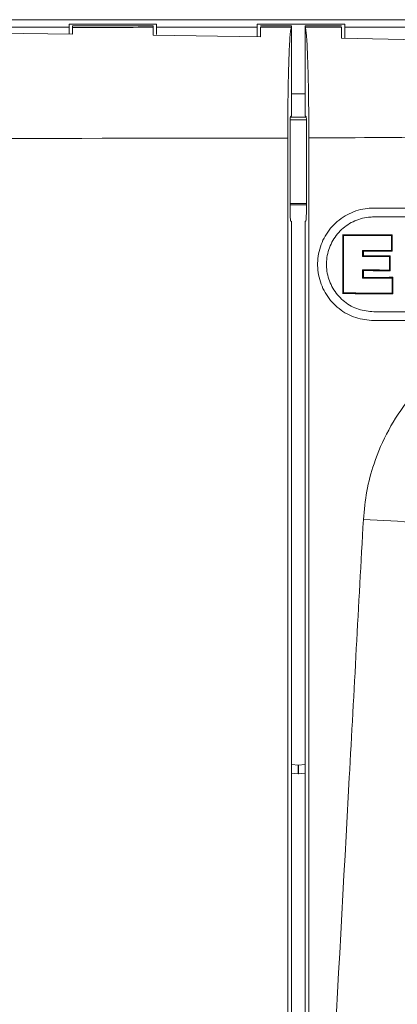
# Model space of a CAD drawing. Units: inches. Extents: x 0.1 to 16.8, y 0.2 to 10.8.
# Drawn here: x 12.6 to 12.8, y 4.6 to 5 of the extents above; entities that cross this region are included whole.
import ezdxf

# ---------------------------------------------------------------- set-up
doc = ezdxf.new("R2010")
doc.units = ezdxf.units.IN
doc.header["$MEASUREMENT"] = 0
doc.styles.add('SLDTEXTSTYLE1', font='TXT', dxfattribs={"width": 0.7})
doc.dimstyles.new('SLDDIMSTYLE0', dxfattribs={"dimtxt": 0.108778, "dimasz": 0.1, "dimexe": 0, "dimexo": 0.0625, "dimgap": 0.027195, "dimtad": 0, "dimtih": 1, "dimtoh": 1, "dimlfac": 12, "dimrnd": 1e-09, "dimzin": 4, "dimdsep": 46, "dimtxsty": 'SLDTEXTSTYLE1', "dimsah": 1, "dimcen": 0.09, "dimadec": 0, "dimazin": 1, "dimtfac": 1, "dimtdec": 3, "dimtofl": 0, "dimtmove": 0, "dimatfit": 3, "dimfxl": 0, "dimfrac": 2, "dimtolj": 1, "dimtzin": 12, "dimarcsym": 0})
doc.dimstyles.new('SLDDIMSTYLE1', dxfattribs={"dimtxt": 0.108778, "dimasz": 0.1, "dimexe": 0, "dimexo": 0.0625, "dimgap": 0.027195, "dimtad": 0, "dimtih": 1, "dimtoh": 1, "dimdec": 1, "dimlfac": 12, "dimrnd": 1e-09, "dimzin": 4, "dimdsep": 46, "dimtxsty": 'SLDTEXTSTYLE1', "dimsah": 1, "dimcen": 0.09, "dimadec": 0, "dimazin": 1, "dimtfac": 1, "dimtdec": 3, "dimtmove": 0, "dimatfit": 0, "dimfxl": 0, "dimfrac": 2, "dimtolj": 1, "dimtzin": 12, "dimarcsym": 0})
doc.dimstyles.new('SLDDIMSTYLE3', dxfattribs={"dimtxt": 0.108778, "dimasz": 0.1, "dimexe": 0, "dimexo": 0.0625, "dimgap": 0.027195, "dimtad": 0, "dimtih": 1, "dimtoh": 1, "dimdec": 4, "dimlfac": 12, "dimzin": 4, "dimdsep": 46, "dimtxsty": 'SLDTEXTSTYLE1', "dimsah": 1, "dimcen": 0.09, "dimadec": 1, "dimazin": 1, "dimtfac": 1, "dimtdec": 1, "dimtofl": 0, "dimtmove": 0, "dimatfit": 3, "dimfxl": 0, "dimfrac": 2, "dimtolj": 1, "dimtzin": 12, "dimarcsym": 0})

# ---------------------------------------------------------------- blocks, each defined once
blk = doc.blocks.new('_D_4')
at = {"color": 7, "linetype": 'Continuous', "lineweight": 0}
for p, q in [((11.4258, 4.43253), (11.4258, 7.3061)), ((13.09247, 4.43253), (13.09247, 7.3061)), ((11.4258, 7.1811), (12.00798, 7.1811)), ((13.09247, 7.1811), (12.51029, 7.1811))]:
    blk.add_line(p, q, dxfattribs=at)
for points in [[(11.4258, 7.1811), (11.5258, 7.1611), (11.5258, 7.2011)], [(13.09247, 7.1811), (12.99247, 7.2011), (12.99247, 7.1611)]]:
    blk.add_solid(points, dxfattribs=at)
at = {"color": 7, "linetype": 'Continuous', "lineweight": 0, "insert": (12.00798, 7.24593, -0.06812), "char_height": 0.104167, "attachment_point": 1, "style": 'SLDTEXTSTYLE1'}
blk.add_mtext('20.00', dxfattribs=at)
blk = doc.blocks.new('_D_5')
at = {"color": 7, "linetype": 'Continuous', "lineweight": 0}
for p, q in [((12.25847, 6.1924), (12.25847, 7.02011)), ((13.09247, 4.43253), (13.09247, 7.02011)), ((12.25847, 6.89511), (12.00847, 6.89511)), ((13.09247, 6.89511), (13.34247, 6.89511))]:
    blk.add_line(p, q, dxfattribs=at)
for points in [[(12.25847, 6.89511), (12.15847, 6.91511), (12.15847, 6.87511)], [(13.09247, 6.89511), (13.19247, 6.87511), (13.19247, 6.91511)]]:
    blk.add_solid(points, dxfattribs=at)
at = {"color": 7, "linetype": 'Continuous', "lineweight": 0, "insert": (12.46617, 6.95994, -0.06812), "char_height": 0.104167, "attachment_point": 1, "style": 'SLDTEXTSTYLE1'}
blk.add_mtext('10.0', dxfattribs=at)
blk = doc.blocks.new('_D_7')
at = {"color": 7, "linetype": 'Continuous', "lineweight": 0}
for p, q in [((13.07279, 4.96736), (13.01103, 6.73604)), ((13.09247, 4.43253), (13.09247, 6.73746))]:
    blk.add_line(p, q, dxfattribs=at)
for start, end in [(83.52682, 90), (92, 96.3233)]:
    blk.add_arc((13.09247, 4.40398), 2.20848, start, end, dxfattribs=at)
for points in [[(13.09247, 6.61246), (13.19199, 6.5902), (13.19289, 6.63019)], [(13.01539, 6.61112), (12.91441, 6.62533), (12.91671, 6.5854)]]:
    blk.add_solid(points, dxfattribs=at)
at = {"color": 7, "linetype": 'Continuous', "lineweight": 0, "insert": (12.43063, 6.63043, -0.06812), "char_height": 0.104167, "attachment_point": 1, "style": 'SLDTEXTSTYLE1'}
blk.add_mtext('2.0°', dxfattribs=at)

msp = doc.modelspace()

# ---------------------------------------------------------------- linework, layer by layer
at = {"color": 7, "linetype": 'Continuous', "lineweight": 15}
for p, q in [((12.9379537, 4.986486), (11.5803121, 4.986486)), ((12.5935912, 4.9836998), (12.6313412, 4.9836998)), ((12.6313412, 4.9847819), (12.6642579, 4.9847819)), ((12.6313412, 4.9847819), (12.6313412, 4.9836998)), ((12.6313412, 4.9836998), (12.6313412, 4.9813215)), ((12.6630079, 4.9842249), (12.6325912, 4.9842249)), ((12.6325912, 4.9842148), (12.6630079, 4.9842148)), ((12.6325912, 4.9842148), (12.6325912, 4.9835779)), ((12.6325912, 4.9810903), (12.6325912, 4.9835779)), ((12.6630079, 4.9842148), (12.6630079, 4.9836277)), ((12.6642579, 4.9847819), (12.6642579, 4.9836998)), ((12.6642579, 4.9836998), (12.7020079, 4.9836998)), ((12.6642579, 4.9836998), (12.6642579, 4.9809183)), ((12.7020079, 4.9847819), (12.7349245, 4.9847819)), ((12.7020079, 4.9847819), (12.7020079, 4.9836998)), ((12.7020079, 4.9836998), (12.7020079, 4.9803168)), ((12.7148829, 4.9842249), (12.7032579, 4.9842249)), ((12.7032579, 4.9842148), (12.7148829, 4.9842148)), ((12.7032579, 4.9836986), (12.7148829, 4.9836933)), ((12.7032579, 4.9836986), (12.7148829, 4.9836986)), ((12.7148829, 4.9842148), (12.7148829, 4.9836986)), ((12.7148829, 4.9836986), (12.7148829, 4.9836933)), ((12.7148829, 4.9836933), (12.7148829, 4.9503979)), ((12.7336746, 4.9842249), (12.7200495, 4.9842249)), ((12.7336746, 4.9842148), (12.7200495, 4.9842148)), ((12.7200495, 4.9842148), (12.7200495, 4.9836986)), ((12.7336746, 4.9836986), (12.7200495, 4.9836986)), ((12.7200495, 4.9836986), (12.7200495, 4.9503979)), ((12.7349245, 4.9847819), (12.7349245, 4.9836998)), ((12.7349245, 4.9836998), (12.7726745, 4.9836998)), ((12.7349245, 4.9836998), (12.7349245, 4.9796718)), ((12.6325912, 4.9810903), (12.5923412, 4.981531)), ((12.7032579, 4.9800429), (12.6630079, 4.9806861)), ((12.7739246, 4.9787113), (12.7336746, 4.9794906)), ((12.7148829, 4.9503979), (12.7144911, 4.950006)), ((12.7204414, 4.950006), (12.7200495, 4.9503979)), ((12.7144068, 4.9475075), (12.7144068, 4.916119)), ((12.7144216, 4.9488986), (12.7205108, 4.9488986)), ((12.7205256, 4.916119), (12.7205256, 4.9475075)), ((12.713497, 4.4674225), (12.713497, 4.9420734)), ((12.721374, 4.9420984), (12.721374, 4.4674073)), ((12.7214202, 4.9420984), (12.7214202, 4.4674073)), ((12.7205256, 4.9174394), (12.7144068, 4.9174394)), ((12.7205256, 4.9170506), (12.7144068, 4.9170506)), ((12.9264595, 4.9157835), (12.7458388, 4.9157835)), ((12.9264595, 4.9124501), (12.7458388, 4.9124501)), ((12.7145849, 4.9109304), (12.7148829, 4.9107814)), ((12.7148829, 4.4612079), (12.7148829, 4.9107814)), ((12.7200495, 4.9107814), (12.7203475, 4.9109304)), ((12.7200495, 4.9107814), (12.7200495, 4.4612079)), ((12.7341773, 4.9056857), (12.7341773, 4.8836503)), ((12.7341773, 4.9056857), (12.7344389, 4.9054239)), ((12.7344389, 4.9054239), (12.7344389, 4.883912)), ((12.752752, 4.9057423), (12.7524886, 4.905479)), ((12.7524886, 4.8998201), (12.7524886, 4.905479)), ((12.752752, 4.8995568), (12.752752, 4.9057423)), ((12.7416328, 4.8975993), (12.7416328, 4.8998535)), ((12.7418961, 4.8995903), (12.7416328, 4.8998535)), ((12.7418961, 4.8978627), (12.7416328, 4.8975993)), ((12.7418961, 4.8978627), (12.7418961, 4.8995903)), ((12.7519377, 4.8978935), (12.7516744, 4.8976301)), ((12.7516744, 4.8925175), (12.7516744, 4.8976301)), ((12.7519377, 4.8922542), (12.7519377, 4.8978935)), ((12.752752, 4.8995568), (12.7524886, 4.8998201)), ((12.7416328, 4.8894824), (12.7416328, 4.8925483)), ((12.7418961, 4.8922851), (12.7416328, 4.8925483)), ((12.7418961, 4.8897457), (12.7418961, 4.8922851)), ((12.7519377, 4.8922542), (12.7516744, 4.8925175)), ((12.7418961, 4.8897457), (12.7416328, 4.8894824)), ((12.7530234, 4.8897799), (12.75276, 4.8895166)), ((12.75276, 4.8838561), (12.75276, 4.8895166)), ((12.7530234, 4.8835928), (12.7530234, 4.8897799)), ((12.7341773, 4.8836503), (12.7344389, 4.883912)), ((12.7530234, 4.8835928), (12.75276, 4.8838561)), ((12.7458388, 4.8768531), (12.8361648, 4.8768531)), ((12.7458388, 4.8735197), (12.8061516, 4.8735197)), ((12.7173829, 4.7034297), (12.7173829, 4.7066454)), ((12.7175495, 4.7066454), (12.7173829, 4.7066454)), ((12.7175495, 4.7034297), (12.7175495, 4.7066454)), ((12.7173829, 4.7034297), (12.7148829, 4.7036344)), ((12.7175495, 4.7034297), (12.7173829, 4.7034297)), ((12.7200495, 4.7036344), (12.7175495, 4.7034297))]:
    msp.add_line(p, q, dxfattribs=at)
at = {"color": 8, "linetype": 'Continuous', "lineweight": 15}
for p, q in [((12.7148829, 4.9587096), (12.7200495, 4.9587096)), ((12.7144632, 4.9498454), (12.7204692, 4.9498454))]:
    msp.add_line(p, q, dxfattribs=at)
at = {"color": 7, "linetype": 'Continuous', "lineweight": 15, "flags": 128}
for points in [[(12.7173829, 4.7066454), (12.7150121, 4.7068789), (12.7148829, 4.7069053)], [(12.7200495, 4.7069053), (12.7199203, 4.7068789), (12.7175495, 4.7066454)]]:
    msp.add_lwpolyline(points, dxfattribs=at)
at = {"color": 7, "linetype": 'Continuous', "lineweight": 15}
msp.add_arc((13.1195819, 11.5186322), 6.730334, 266.7832396, 267.13308464, dxfattribs=at)
for centre, major_axis, ratio, start_param, end_param in [((12.2591329, 5.2728354), (8.2916667, 0), 0.03492077, 4.75744442, 4.7611168), ((12.7144941, 4.9475075), (0, 0.0025), 0.03492077, 0.03490659, 1.57079633), ((12.7204383, 4.9475075), (0, 0.0025), 0.03492077, 4.71238898, 6.24827872), ((12.2591329, 5.2311942), (8.3333333, 0), 0.03474617, 4.73718529, 4.76693972), ((12.714588, 4.916119), (0, 0.0051894), 0.03492077, 1.57079633, 3.12413936), ((12.7203444, 4.916119), (0, 0.0051894), 0.03492077, 3.15904595, 4.71238898), ((12.2591329, 5.341707), (8.3325, 0), 0.05241302, 4.76942523, 4.77165796), ((12.2591329, 5.341707), (8.3333333, 0), 0.05240778, 4.76942523, 4.77165796), ((12.2591329, 5.341707), (8.3383333, 0), 0.05240778, 4.76942242, 4.77159075), ((12.2591329, 4.4635922), (8.3383333, 0), 0.05240778, 1.51159456, 1.51289872), ((12.2591329, 5.3338606), (8.3383333, 0), 0.05240778, 4.77028659, 4.77149293), ((12.2591329, 4.4635922), (8.3325, 0), 0.05241302, 1.51152734, 1.51283229), ((12.2591329, 5.3338606), (8.3325, 0), 0.05241302, 4.77035301, 4.77156009), ((12.2591329, 4.4635922), (8.3333333, 0), 0.05240778, 1.51152734, 1.51283229), ((12.2591329, 5.3338606), (8.3333333, 0), 0.05240778, 4.77035301, 4.77156009), ((12.2591329, 4.456287), (8.3383333, 0), 0.05240778, 1.51169238, 1.51289872), ((12.2591329, 4.456287), (8.3325, 0), 0.05241302, 1.51162522, 1.51283229), ((12.2591329, 4.456287), (8.3333333, 0), 0.05240778, 1.51162522, 1.51283229), ((12.2591329, 5.3257438), (8.3383333, 0), 0.05240778, 4.77028659, 4.77162335), ((12.2591329, 5.3257438), (8.3325, 0), 0.05241302, 4.77035301, 4.77169059), ((12.2591329, 5.3257438), (8.3333333, 0), 0.05240778, 4.77035301, 4.77169059), ((12.2591329, 4.447629), (8.3325, 0), 0.05241302, 1.51149472, 1.51376008), ((12.2591329, 4.447629), (8.3333333, 0), 0.05240778, 1.51149472, 1.51376008), ((12.2591329, 4.447629), (8.3383333, 0), 0.05240778, 1.51156195, 1.51376288)]:
    msp.add_ellipse(centre, major_axis=major_axis, ratio=ratio, start_param=start_param, end_param=end_param, dxfattribs=at)
for points, knots in [([(12.6630079, 4.9806861), (12.6630079, 4.9814681), (12.6630079, 4.9830557), (12.6630079, 4.9834352), (12.6630079, 4.9836277)], [0, 0, 0, 0, 0.49255511, 1, 1, 1, 1]), ([(12.7032579, 4.9800429), (12.7032579, 4.9814053), (12.7032579, 4.9832736), (12.7032579, 4.9836081), (12.7032579, 4.9836986)], [0, 0, 0, 0, 0.7292167, 1, 1, 1, 1]), ([(12.7148829, 4.9836933), (12.7148009, 4.9834565), (12.7146369, 4.9829828), (12.7144003, 4.980803), (12.7141798, 4.9775795), (12.713981, 4.9733381), (12.7138108, 4.9681909), (12.7136726, 4.9623184), (12.7135726, 4.9558622), (12.7135088, 4.9490544), (12.7135009, 4.9443912), (12.713497, 4.9420734)], [0, 0, 0, 0, 0.11151478, 0.22303175, 0.3345577, 0.44607974, 0.55738726, 0.6686906, 0.77956208, 0.89043365, 1, 1, 1, 1]), ([(12.7214202, 4.9420984), (12.7214161, 4.9444405), (12.721408, 4.9491247), (12.7213444, 4.9559557), (12.7212439, 4.9623851), (12.7211071, 4.9682512), (12.7209374, 4.9733584), (12.7207406, 4.977603), (12.7205214, 4.9807978), (12.7202891, 4.982976), (12.7201286, 4.9834601), (12.7200495, 4.9836986)], [0, 0, 0, 0, 0.111450572, 0.222902193, 0.334353388, 0.445803618, 0.557267371, 0.668734141, 0.780223699, 0.891710704, 1, 1, 1, 1]), ([(12.7336746, 4.9836986), (12.7336746, 4.9834099), (12.7336746, 4.9828242), (12.7336746, 4.9810593), (12.7336746, 4.9797636), (12.7336746, 4.9794906)], [0, 0, 0, 0, 0.434082827, 0.880755321, 1, 1, 1, 1]), ([(12.9445501, 4.9459679), (12.9352009, 4.945631), (12.8980432, 4.9442919), (12.8236893, 4.9426849), (12.7586201, 4.9423117), (12.7214202, 4.9420984)], [0, 0, 0, 0, 0.12587123, 0.50026357, 1, 1, 1, 1]), ([(12.7458388, 4.9157835), (12.7450316, 4.915755), (12.7418552, 4.9156429), (12.7364171, 4.9140062), (12.730533, 4.9098075), (12.7263769, 4.9038749), (12.7244218, 4.8969131), (12.7248796, 4.8897049), (12.7276939, 4.8830455), (12.7325476, 4.8777352), (12.7388431, 4.8741893), (12.7435273, 4.873741), (12.7458388, 4.8735197)], [0, 0, 0, 0, 0.03667839, 0.14432241, 0.25191425, 0.35936366, 0.46664366, 0.57379791, 0.68091436, 0.7881003, 0.89543209, 1, 1, 1, 1]), ([(12.7458388, 4.9124501), (12.7451589, 4.9124261), (12.7424835, 4.9123317), (12.7379032, 4.9109532), (12.7329473, 4.9074167), (12.7294467, 4.9024199), (12.7278001, 4.8965562), (12.7281857, 4.8904851), (12.7305561, 4.8848762), (12.7346441, 4.8804036), (12.7399465, 4.8774171), (12.7438918, 4.8770394), (12.7458388, 4.8768531)], [0, 0, 0, 0, 0.03668035, 0.14432308, 0.25191641, 0.35936771, 0.46664768, 0.57379871, 0.68091386, 0.78809824, 0.89543036, 1, 1, 1, 1]), ([(12.7419188, 4.7989026), (12.7422532, 4.8024426), (12.7429219, 4.8095225), (12.7459677, 4.8208826), (12.7510692, 4.8326484), (12.758863, 4.8445071), (12.7688694, 4.8549901), (12.7805034, 4.8634707), (12.7930559, 4.8697791), (12.8017855, 4.8722726), (12.8061516, 4.8735197)], [0, 0, 0, 0, 0.10082858, 0.20165791, 0.33258088, 0.46350992, 0.60279792, 0.74211733, 0.8710178, 1, 1, 1, 1]), ([(12.7238581, 4.4674026), (12.7280986, 4.5456054), (12.7340905, 4.6561069), (12.7401482, 4.7666049), (12.7419188, 4.7989026)], [0, 0, 0, 0, 0.70770733, 1, 1, 1, 1])]:
    msp.add_open_spline(points, degree=3, knots=knots, dxfattribs=at)

# ---------------------------------------------------------------- dimensions: what is measured, and where the dimension line sits
at = {"color": 7, "linetype": 'Continuous', "lineweight": 0}
for base, p1, p2, dimstyle, picture, middle in [((13.0924662, 7.1810967), (11.4257995, 4.4025252), (13.0924662, 4.4025252), 'SLDDIMSTYLE0', '_D_4', (12.2591329, 7.1810967)), ((12.2584662, 6.8951087), (13.0924662, 4.4025252), (12.2584662, 6.1623964), 'SLDDIMSTYLE1', '_D_5', (12.6754662, 6.8951087))]:
    dim = msp.add_linear_dim(base=base, p1=p1, p2=p2, dimstyle=dimstyle, dxfattribs=at)
    dim.commit()
    dim.dimension.update_dxf_attribs({"geometry": picture, "text_midpoint": middle, "dimtype": 160})
dim = msp.add_angular_dim_2l(base=(13.2171552, 6.6089387), line1=((13.0924662, 4.4025252), (13.0924662, 3.7535555)), line2=((13.0738394, 4.937382), (13.0924154, 4.4054335)), dimstyle='SLDDIMSTYLE3', dxfattribs=at)
dim.commit()
dim.dimension.update_dxf_attribs({"geometry": '_D_7', "text_midpoint": (12.6399295, 6.5655999), "dimtype": 162})

doc.saveas('drawing.dxf')
